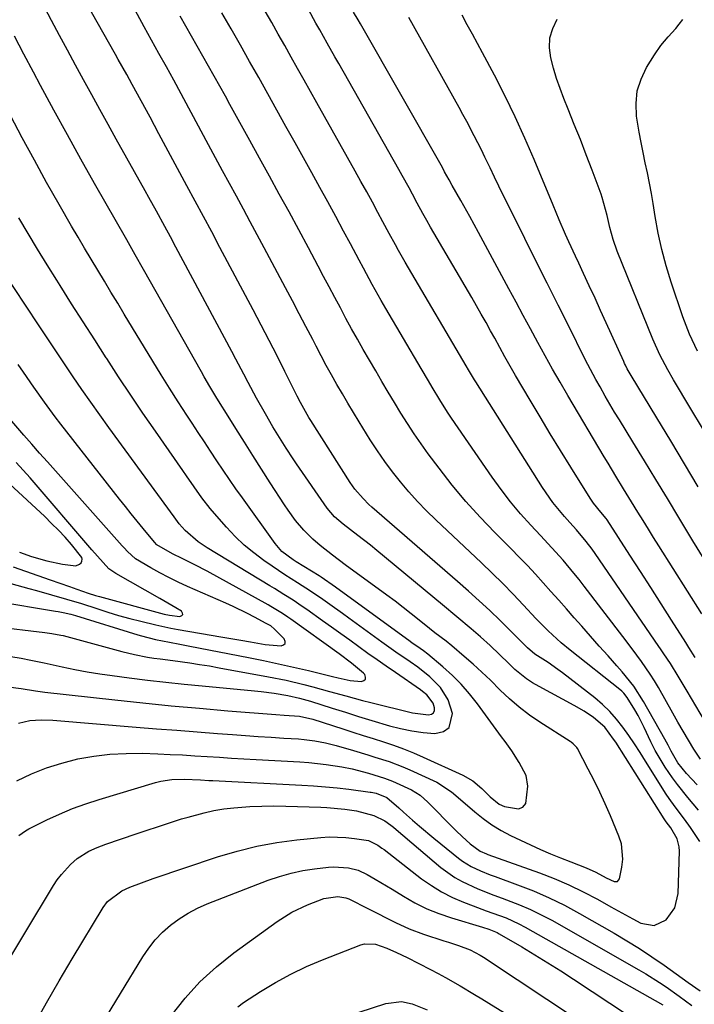
# Model space of a CAD drawing. Units: inches. Extents: x 1920939 to 1926263, y 390208 to 395525.
# Drawn here: x 1922445 to 1922624, y 390461 to 390722 of the extents above; entities that cross this region are included whole.
import ezdxf

# ---------------------------------------------------------------- set-up
doc = ezdxf.new("R2010")
doc.units = ezdxf.units.IN
doc.header["$MEASUREMENT"] = 0
doc.layers.add('7', color=7, linetype='Continuous')
doc.layers.add('8', color=7, linetype='Continuous')

msp = doc.modelspace()

# ---------------------------------------------------------------- linework, layer by layer
at = {"layer": '7', "color": 18}
for points in [[(1922624.92, 390512.58, 1812), (1922622.05, 390515.92, 1812), (1922619.3, 390519.36, 1812), (1922618.02, 390521.14, 1812), (1922616.1, 390524, 1812), (1922614.75, 390526.19, 1812), (1922613.46, 390528.42, 1812), (1922612.28, 390530.7, 1812), (1922610.5, 390534.5, 1812), (1922608.93, 390537.66, 1812), (1922608.05, 390539.19, 1812), (1922606.02, 390542.42, 1812), (1922605.12, 390543.59, 1812), (1922604.6, 390544.11, 1812), (1922604.04, 390544.6, 1812), (1922590.87, 390555.02, 1812), (1922588.48, 390556.98, 1812), (1922585.05, 390560.11, 1812), (1922582.87, 390562.29, 1812), (1922581.8, 390563.42, 1812), (1922578.53, 390566.95, 1812), (1922575.81, 390569.83, 1812), (1922573.06, 390572.66, 1812), (1922570.24, 390575.44, 1812), (1922567.39, 390578.18, 1812), (1922555.31, 390589.53, 1812), (1922552.85, 390591.94, 1812), (1922550.46, 390594.4, 1812), (1922548.16, 390596.96, 1812), (1922545.93, 390599.57, 1812), (1922543.8, 390602.27, 1812), (1922541.75, 390605.03, 1812), (1922539.81, 390607.86, 1812), (1922537.94, 390610.75, 1812), (1922534.99, 390615.5, 1812), (1922533.48, 390617.97, 1812), (1922531.99, 390620.45, 1812), (1922530.53, 390622.94, 1812), (1922529.08, 390625.44, 1812), (1922527.66, 390627.96, 1812), (1922526.26, 390630.49, 1812), (1922524.9, 390633.04, 1812), (1922523.56, 390635.6, 1812), (1922522.67, 390637.32, 1812), (1922520.89, 390640.75, 1812), (1922519.1, 390644.18, 1812), (1922517.3, 390647.59, 1812), (1922515.49, 390651, 1812), (1922509.8, 390661.68, 1812), (1922507.98, 390665.09, 1812), (1922506.15, 390668.5, 1812), (1922504.31, 390671.9, 1812), (1922502.46, 390675.3, 1812), (1922500.61, 390678.69, 1812), (1922498.77, 390682.09, 1812), (1922496.93, 390685.49, 1812), (1922495.1, 390688.9, 1812), (1922485.85, 390706.08, 1812), (1922483.92, 390709.64, 1812), (1922481.95, 390713.17, 1812), (1922480.96, 390714.94, 1812), (1922479, 390718.48, 1812), (1922478.04, 390720.26, 1812), (1922467.92, 390738.99, 1812)], [(1922444.29, 390520.32, 1808), (1922448.18, 390522.17, 1808), (1922452.15, 390523.79, 1808), (1922456.24, 390525.08, 1808), (1922460.41, 390526.15, 1808), (1922464.66, 390526.89, 1808), (1922468.92, 390527.43, 1808), (1922473.21, 390527.64, 1808), (1922477.52, 390527.65, 1808), (1922481.65, 390527.5, 1808), (1922484.91, 390527.37, 1808), (1922488.17, 390527.21, 1808), (1922491.43, 390527.02, 1808), (1922494.69, 390526.81, 1808), (1922497.95, 390526.59, 1808), (1922501.2, 390526.38, 1808), (1922504.46, 390526.19, 1808), (1922507.72, 390526, 1808), (1922519.29, 390525.36, 1808), (1922521.62, 390525.19, 1808), (1922526.24, 390524.69, 1808), (1922530.4, 390524.04, 1808), (1922533.13, 390523.52, 1808), (1922537.43, 390522.41, 1808), (1922541.7, 390521.1, 1808), (1922543.79, 390520.29, 1808), (1922544.81, 390519.85, 1808), (1922548.83, 390518.01, 1808), (1922551.14, 390516.57, 1808), (1922553.16, 390514.72, 1808), (1922560.21, 390507.56, 1808), (1922560.71, 390507.06, 1808), (1922562.26, 390505.57, 1808), (1922564.42, 390503.7, 1808), (1922567.09, 390501.68, 1808), (1922568.7, 390500.97, 1808), (1922569.12, 390500.81, 1808), (1922582.73, 390495.97, 1808), (1922586.68, 390494.44, 1808), (1922590.58, 390492.79, 1808), (1922594.38, 390490.94, 1808), (1922598.13, 390488.97, 1808), (1922601.7, 390486.96, 1808), (1922603.62, 390485.89, 1808), (1922607.48, 390483.79, 1808), (1922609.62, 390482.65, 1808), (1922613.13, 390482.01, 1808), (1922616.36, 390483.51, 1808), (1922618.67, 390486.66, 1808), (1922619.56, 390490.46, 1808), (1922619.88, 390501.71, 1808), (1922619.82, 390502.82, 1808), (1922619.26, 390504.94, 1808), (1922617.55, 390507.86, 1808), (1922616.37, 390509.48, 1808), (1922615.82, 390510.31, 1808), (1922602.96, 390530.61, 1808), (1922602.42, 390531.43, 1808), (1922600.12, 390534.59, 1808), (1922597.1, 390537.18, 1808), (1922594.59, 390538.85, 1808), (1922591.97, 390540.36, 1808), (1922582.66, 390545.32, 1808), (1922580.96, 390546.31, 1808), (1922579.32, 390547.39, 1808), (1922576.28, 390549.89, 1808), (1922574.65, 390551.43, 1808), (1922572.17, 390553.81, 1808), (1922569.7, 390556.2, 1808), (1922567.17, 390558.52, 1808), (1922564.71, 390560.64, 1808), (1922560.91, 390563.85, 1808), (1922557.09, 390567.02, 1808), (1922539.63, 390581.44, 1808), (1922537.98, 390582.79, 1808), (1922534.62, 390585.42, 1808), (1922530.71, 390588.36, 1808), (1922528.43, 390590.31, 1808), (1922526.5, 390592.6, 1808), (1922518.4, 390604.35, 1808), (1922517.46, 390605.73, 1808), (1922515.63, 390608.52, 1808), (1922513.85, 390611.34, 1808), (1922512.13, 390614.2, 1808), (1922510.14, 390617.67, 1808), (1922507.83, 390621.79, 1808), (1922505.59, 390625.96, 1808), (1922504.45, 390628.11, 1808), (1922502.3, 390632.16, 1808), (1922501.22, 390634.19, 1808), (1922486.43, 390661.85, 1808), (1922484.96, 390664.57, 1808), (1922483.48, 390667.29, 1808), (1922481.25, 390671.34, 1808), (1922479.25, 390674.94, 1808), (1922478.25, 390676.74, 1808), (1922470.62, 390690.45, 1808), (1922468.44, 390694.36, 1808), (1922466.27, 390698.28, 1808), (1922464.11, 390702.21, 1808), (1922461.95, 390706.13, 1808), (1922459.8, 390710.06, 1808), (1922457.67, 390714.01, 1808), (1922455.56, 390717.96, 1808), (1922453.47, 390721.92, 1808), (1922445.61, 390736.91, 1808)], [(1922634.55, 390522.72, 1818), (1922621.92, 390544.12, 1818), (1922621.12, 390545.46, 1818), (1922619.51, 390548.13, 1818), (1922617.46, 390551.46, 1818), (1922615.74, 390554.04, 1818), (1922614.87, 390555.32, 1818), (1922614.43, 390555.96, 1818), (1922597.54, 390580.64, 1818), (1922596.77, 390581.73, 1818), (1922595.16, 390583.84, 1818), (1922592.57, 390586.88, 1818), (1922590.8, 390588.87, 1818), (1922589.37, 390590.45, 1818), (1922586.32, 390594.14, 1818), (1922583.6, 390598.07, 1818), (1922565.9, 390626.12, 1818), (1922565.57, 390626.65, 1818), (1922563.98, 390629.3, 1818), (1922563.36, 390630.37, 1818), (1922548.02, 390656.38, 1818), (1922547.15, 390657.87, 1818), (1922545.44, 390660.89, 1818), (1922544.6, 390662.41, 1818), (1922542.95, 390665.46, 1818), (1922541.3, 390668.51, 1818), (1922539.98, 390670.97, 1818), (1922538.48, 390673.73, 1818), (1922536.98, 390676.47, 1818), (1922535.47, 390679.21, 1818), (1922533.94, 390681.95, 1818), (1922523.8, 390700.03, 1818), (1922522.09, 390703.08, 1818), (1922520.38, 390706.12, 1818), (1922518.67, 390709.17, 1818), (1922516.96, 390712.21, 1818), (1922515.25, 390715.26, 1818), (1922513.54, 390718.3, 1818), (1922511.82, 390721.34, 1818), (1922510.1, 390724.39, 1818)], [(1922625.82, 390564.66, 1822), (1922614.42, 390582.63, 1822), (1922613.02, 390584.86, 1822), (1922611.62, 390587.09, 1822), (1922610.23, 390589.32, 1822), (1922608.84, 390591.56, 1822), (1922607.12, 390594.35, 1822), (1922605.05, 390597.73, 1822), (1922602.98, 390601.12, 1822), (1922600.93, 390604.53, 1822), (1922599.92, 390606.23, 1822), (1922590.29, 390622.5, 1822), (1922588.25, 390625.99, 1822), (1922586.24, 390629.49, 1822), (1922584.27, 390633.03, 1822), (1922582.32, 390636.57, 1822), (1922580.4, 390640.13, 1822), (1922578.48, 390643.69, 1822), (1922576.57, 390647.25, 1822), (1922574.65, 390650.81, 1822), (1922566.63, 390665.7, 1822), (1922564.29, 390669.97, 1822), (1922561.9, 390674.21, 1822), (1922559.66, 390678.14, 1822), (1922558.83, 390679.64, 1822), (1922557.64, 390681.82, 1822), (1922557.03, 390682.91, 1822), (1922535.3, 390720.99, 1822), (1922534.7, 390722.04, 1822), (1922533.51, 390724.15, 1822)], [(1922624.56, 390519.3, 1814), (1922621.69, 390522.32, 1814), (1922619.39, 390525.11, 1814), (1922617.63, 390528.19, 1814), (1922616.86, 390529.79, 1814), (1922616.44, 390530.58, 1814), (1922616.02, 390531.36, 1814), (1922610.32, 390541.41, 1814), (1922607.73, 390545.46, 1814), (1922604.72, 390549.22, 1814), (1922603.27, 390550.85, 1814), (1922600.94, 390553.47, 1814), (1922598.61, 390556.09, 1814), (1922596.29, 390558.71, 1814), (1922593.96, 390561.34, 1814), (1922591.97, 390563.59, 1814), (1922589.91, 390565.91, 1814), (1922587.86, 390568.22, 1814), (1922585.8, 390570.54, 1814), (1922583.75, 390572.85, 1814), (1922581.67, 390575.14, 1814), (1922579.56, 390577.41, 1814), (1922577.42, 390579.64, 1814), (1922575.25, 390581.84, 1814), (1922570.92, 390586.18, 1814), (1922567.01, 390590.25, 1814), (1922563.23, 390594.43, 1814), (1922559.64, 390598.77, 1814), (1922556.17, 390603.22, 1814), (1922553.3, 390607.06, 1814), (1922551.39, 390609.7, 1814), (1922549.54, 390612.36, 1814), (1922547.76, 390615.08, 1814), (1922546.04, 390617.83, 1814), (1922544.36, 390620.62, 1814), (1922542.69, 390623.41, 1814), (1922541.04, 390626.21, 1814), (1922539.4, 390629.02, 1814), (1922536.09, 390634.72, 1814), (1922534.53, 390637.45, 1814), (1922532.99, 390640.19, 1814), (1922531.49, 390642.95, 1814), (1922530, 390645.72, 1814), (1922528.53, 390648.5, 1814), (1922527.06, 390651.27, 1814), (1922525.58, 390654.05, 1814), (1922524.1, 390656.82, 1814), (1922521.53, 390661.62, 1814), (1922518.97, 390666.39, 1814), (1922516.4, 390671.15, 1814), (1922513.81, 390675.9, 1814), (1922511.21, 390680.64, 1814), (1922508.6, 390685.38, 1814), (1922505.99, 390690.12, 1814), (1922503.37, 390694.86, 1814), (1922500.76, 390699.6, 1814), (1922499.54, 390701.8, 1814), (1922496.58, 390707.14, 1814), (1922493.59, 390712.46, 1814), (1922490.58, 390717.76, 1814), (1922487.55, 390723.06, 1814)], [(1922625.43, 390526.06, 1816), (1922623.66, 390528.79, 1816), (1922622.23, 390531.14, 1816), (1922620.82, 390533.5, 1816), (1922619.44, 390535.88, 1816), (1922618.08, 390538.27, 1816), (1922614.27, 390545.08, 1816), (1922613.22, 390546.86, 1816), (1922612.14, 390548.62, 1816), (1922609.79, 390552.02, 1816), (1922607.32, 390555.34, 1816), (1922604.82, 390558.64, 1816), (1922594.62, 390571.96, 1816), (1922593.26, 390573.71, 1816), (1922591.87, 390575.44, 1816), (1922589.01, 390578.83, 1816), (1922586.07, 390582.15, 1816), (1922583.05, 390585.4, 1816), (1922580.47, 390588.13, 1816), (1922577.72, 390591.17, 1816), (1922575.08, 390594.29, 1816), (1922572.59, 390597.54, 1816), (1922570.2, 390600.86, 1816), (1922559.49, 390616.51, 1816), (1922558.41, 390618.12, 1816), (1922556.33, 390621.38, 1816), (1922554.33, 390624.69, 1816), (1922553.35, 390626.36, 1816), (1922551.38, 390629.69, 1816), (1922542.08, 390645.58, 1816), (1922540.86, 390647.69, 1816), (1922538.47, 390651.94, 1816), (1922536.16, 390656.22, 1816), (1922535, 390658.37, 1816), (1922532.7, 390662.66, 1816), (1922530.86, 390666.1, 1816), (1922528.78, 390669.95, 1816), (1922526.68, 390673.81, 1816), (1922524.57, 390677.65, 1816), (1922522.45, 390681.49, 1816), (1922518, 390689.5, 1816), (1922515.6, 390693.82, 1816), (1922513.19, 390698.13, 1816), (1922510.79, 390702.45, 1816), (1922508.38, 390706.76, 1816), (1922505.96, 390711.07, 1816), (1922503.53, 390715.37, 1816), (1922501.08, 390719.66, 1816), (1922498.62, 390723.95, 1816)], [(1922626.38, 390579.07, 1824), (1922623.43, 390583.94, 1824), (1922619.68, 390590.17, 1824), (1922616.65, 390595.19, 1824), (1922613.61, 390600.2, 1824), (1922610.57, 390605.2, 1824), (1922607.51, 390610.2, 1824), (1922603.94, 390616.02, 1824), (1922602.67, 390618.11, 1824), (1922600.2, 390622.32, 1824), (1922598.82, 390624.75, 1824), (1922597.72, 390626.73, 1824), (1922595.59, 390630.74, 1824), (1922594.56, 390632.77, 1824), (1922590.69, 390640.51, 1824), (1922587.73, 390646.41, 1824), (1922584.78, 390652.31, 1824), (1922581.84, 390658.21, 1824), (1922578.9, 390664.12, 1824), (1922574.35, 390673.23, 1824), (1922573.17, 390675.62, 1824), (1922572, 390678.01, 1824), (1922570.84, 390680.4, 1824), (1922569.69, 390682.8, 1824), (1922568.31, 390685.7, 1824), (1922567.38, 390687.59, 1824), (1922565.47, 390691.36, 1824), (1922563.5, 390695.1, 1824), (1922562.49, 390696.96, 1824), (1922561.48, 390698.81, 1824), (1922548.19, 390722.65, 1824)], [(1922624.84, 390598.3, 1826), (1922621.22, 390604.39, 1826), (1922617.56, 390610.48, 1826), (1922613.89, 390616.55, 1826), (1922607.07, 390627.79, 1826), (1922606.8, 390628.24, 1826), (1922606.04, 390629.6, 1826), (1922605.56, 390630.53, 1826), (1922605.33, 390631, 1826), (1922605.11, 390631.47, 1826), (1922600.47, 390641.75, 1826), (1922598.98, 390645.03, 1826), (1922597.48, 390648.3, 1826), (1922595.97, 390651.57, 1826), (1922594.44, 390654.83, 1826), (1922593.17, 390657.53, 1826), (1922592.28, 390659.44, 1826), (1922590.54, 390663.27, 1826), (1922589.69, 390665.19, 1826), (1922588.01, 390669.06, 1826), (1922586.38, 390672.94, 1826), (1922581.36, 390685.01, 1826), (1922578.91, 390690.69, 1826), (1922576.35, 390696.32, 1826), (1922573.64, 390701.88, 1826), (1922570.82, 390707.38, 1826), (1922567.67, 390713.33, 1826), (1922566.35, 390715.82, 1826), (1922565.01, 390718.31, 1826), (1922563.65, 390720.79, 1826), (1922562.29, 390723.27, 1826)], [(1922625.94, 390613.83, 1828), (1922622.89, 390618.98, 1828), (1922618.32, 390626.66, 1828), (1922616.81, 390629.27, 1828), (1922614.69, 390633.27, 1828), (1922612.84, 390637.39, 1828), (1922603.39, 390660.75, 1828), (1922602.28, 390663.84, 1828), (1922601.4, 390667, 1828), (1922600.66, 390670.21, 1828), (1922599.42, 390674.94, 1828), (1922599.1, 390675.86, 1828), (1922596.73, 390682.19, 1828), (1922595.18, 390686.26, 1828), (1922593.61, 390690.32, 1828), (1922592, 390694.37, 1828), (1922590.37, 390698.41, 1828), (1922589.22, 390701.23, 1828), (1922588.21, 390703.87, 1828), (1922587.28, 390706.54, 1828), (1922586.47, 390709.25, 1828), (1922585.74, 390711.98, 1828), (1922585.44, 390714.68, 1828), (1922585.55, 390717.3, 1828), (1922586.3, 390719.82, 1828), (1922587.47, 390722.26, 1828)], [(1922444.71, 390535.68, 1806), (1922447.69, 390536.32, 1806), (1922450.76, 390536.53, 1806), (1922453.84, 390536.43, 1806), (1922475.89, 390534.62, 1806), (1922481.28, 390534.18, 1806), (1922486.67, 390533.75, 1806), (1922492.06, 390533.33, 1806), (1922497.45, 390532.92, 1806), (1922501.45, 390532.62, 1806), (1922504.84, 390532.37, 1806), (1922508.24, 390532.13, 1806), (1922511.64, 390531.9, 1806), (1922515.04, 390531.69, 1806), (1922518.93, 390531.45, 1806), (1922520.38, 390531.33, 1806), (1922523.26, 390530.96, 1806), (1922526.11, 390530.41, 1806), (1922528.93, 390529.72, 1806), (1922533.49, 390528.38, 1806), (1922537.27, 390527.24, 1806), (1922539.15, 390526.66, 1806), (1922542.9, 390525.44, 1806), (1922546.58, 390524.03, 1806), (1922548.39, 390523.25, 1806), (1922555.53, 390519.98, 1806), (1922559.47, 390517.46, 1806), (1922563.05, 390514.35, 1806), (1922565.6, 390512.12, 1806), (1922567.83, 390510.33, 1806), (1922570.15, 390508.66, 1806), (1922572.6, 390507.2, 1806), (1922575.13, 390505.87, 1806), (1922580.36, 390503.38, 1806), (1922583, 390502.18, 1806), (1922585.66, 390501.01, 1806), (1922588.34, 390499.92, 1806), (1922591.04, 390498.86, 1806), (1922595.13, 390497.3, 1806), (1922597.71, 390496.12, 1806), (1922600.42, 390494.68, 1806), (1922602.59, 390493.65, 1806), (1922603.44, 390493.7, 1806), (1922603.96, 390494.38, 1806), (1922604.61, 390497.45, 1806), (1922604.85, 390499.55, 1806), (1922604.46, 390503.68, 1806), (1922603.82, 390505.7, 1806), (1922601.55, 390511.09, 1806), (1922600.18, 390514.22, 1806), (1922598.76, 390517.33, 1806), (1922597.26, 390520.41, 1806), (1922595.71, 390523.46, 1806), (1922592.86, 390528.91, 1806), (1922592.68, 390529.2, 1806), (1922591.72, 390530.18, 1806), (1922591.15, 390530.59, 1806), (1922590.86, 390530.78, 1806), (1922582.9, 390535.87, 1806), (1922580.11, 390537.8, 1806), (1922577.41, 390539.84, 1806), (1922574.85, 390542.06, 1806), (1922572.39, 390544.4, 1806), (1922569.77, 390547.01, 1806), (1922567.52, 390549.16, 1806), (1922565.2, 390551.26, 1806), (1922562.85, 390553.32, 1806), (1922559.52, 390556.15, 1806), (1922558.07, 390557.34, 1806), (1922555.06, 390559.6, 1806), (1922553.59, 390560.77, 1806), (1922550.87, 390562.98, 1806), (1922548.77, 390564.66, 1806), (1922546.66, 390566.32, 1806), (1922544.52, 390567.94, 1806), (1922542.36, 390569.55, 1806), (1922531.31, 390577.64, 1806), (1922527.95, 390580.16, 1806), (1922524.66, 390582.78, 1806), (1922522.75, 390584.4, 1806), (1922520.34, 390586.77, 1806), (1922518.16, 390589.35, 1806), (1922516.15, 390592.08, 1806), (1922515.21, 390593.48, 1806), (1922511.42, 390599.39, 1806), (1922509.13, 390602.98, 1806), (1922506.84, 390606.56, 1806), (1922504.57, 390610.16, 1806), (1922502.31, 390613.75, 1806), (1922499.4, 390618.4, 1806), (1922498.6, 390619.68, 1806), (1922497.02, 390622.26, 1806), (1922495.46, 390624.85, 1806), (1922493.94, 390627.46, 1806), (1922493.19, 390628.77, 1806), (1922477.88, 390655.87, 1806), (1922475.63, 390659.8, 1806), (1922473.39, 390663.73, 1806), (1922464.9, 390678.7, 1806), (1922461.27, 390685.16, 1806), (1922457.67, 390691.63, 1806), (1922454.11, 390698.13, 1806), (1922450.58, 390704.65, 1806), (1922448.66, 390708.23, 1806), (1922446.15, 390712.99, 1806), (1922443.68, 390717.76, 1806)], [(1922441.98, 390545.27, 1804), (1922445.4, 390544.83, 1804), (1922449.2, 390544.18, 1804), (1922450.44, 390544.01, 1804), (1922451.68, 390543.86, 1804), (1922470.23, 390541.8, 1804), (1922477.7, 390541.01, 1804), (1922485.19, 390540.26, 1804), (1922492.67, 390539.58, 1804), (1922500.17, 390538.95, 1804), (1922512.88, 390537.93, 1804), (1922515.16, 390537.76, 1804), (1922519.21, 390537.47, 1804), (1922522.68, 390536.68, 1804), (1922530.66, 390534.12, 1804), (1922533.35, 390533.26, 1804), (1922536.04, 390532.4, 1804), (1922538.73, 390531.54, 1804), (1922541.43, 390530.69, 1804), (1922544.11, 390529.79, 1804), (1922546.76, 390528.83, 1804), (1922549.37, 390527.77, 1804), (1922551.96, 390526.64, 1804), (1922562.42, 390521.86, 1804), (1922565.11, 390520.33, 1804), (1922567.49, 390518.34, 1804), (1922569.71, 390516.13, 1804), (1922572.06, 390514.14, 1804), (1922573.47, 390513.55, 1804), (1922577.18, 390512.93, 1804), (1922578.35, 390513.35, 1804), (1922579.11, 390514.34, 1804), (1922579.68, 390518.91, 1804), (1922579.22, 390521.76, 1804), (1922577.41, 390525.26, 1804), (1922575.4, 390528.28, 1804), (1922573.64, 390530.8, 1804), (1922572.74, 390532.05, 1804), (1922566.33, 390540.81, 1804), (1922564.26, 390543.44, 1804), (1922562.06, 390545.96, 1804), (1922559.69, 390548.3, 1804), (1922557.2, 390550.54, 1804), (1922553.15, 390553.92, 1804), (1922552.02, 390554.8, 1804), (1922550.24, 390556.02, 1804), (1922549.06, 390556.83, 1804), (1922548.48, 390557.25, 1804), (1922528.76, 390571.73, 1804), (1922524.94, 390574.35, 1804), (1922524.38, 390574.7, 1804), (1922518.28, 390578.45, 1804), (1922517.5, 390578.95, 1804), (1922514.54, 390581.17, 1804), (1922512.7, 390583.23, 1804), (1922504.04, 390595.36, 1804), (1922502.32, 390597.8, 1804), (1922500.62, 390600.25, 1804), (1922498.94, 390602.72, 1804), (1922497.28, 390605.2, 1804), (1922495.63, 390607.7, 1804), (1922493.99, 390610.19, 1804), (1922492.35, 390612.68, 1804), (1922490.71, 390615.18, 1804), (1922489.34, 390617.28, 1804), (1922487.03, 390620.83, 1804), (1922484.75, 390624.41, 1804), (1922482.51, 390628.01, 1804), (1922480.29, 390631.62, 1804), (1922472.76, 390644.03, 1804), (1922471, 390646.94, 1804), (1922469.23, 390649.86, 1804), (1922467.47, 390652.77, 1804), (1922465.71, 390655.68, 1804), (1922463.95, 390658.59, 1804), (1922462.21, 390661.52, 1804), (1922460.49, 390664.46, 1804), (1922458.79, 390667.4, 1804), (1922455.49, 390673.15, 1804), (1922452.18, 390679, 1804), (1922448.92, 390684.87, 1804), (1922445.72, 390690.78, 1804), (1922442.58, 390696.72, 1804)], [(1922442.69, 390553.35, 1802), (1922445.39, 390552.86, 1802), (1922447.99, 390552.36, 1802), (1922451.52, 390551.65, 1802), (1922456.33, 390550.59, 1802), (1922459.62, 390549.91, 1802), (1922462.93, 390549.29, 1802), (1922466.24, 390548.75, 1802), (1922469.57, 390548.27, 1802), (1922474.03, 390547.69, 1802), (1922478.88, 390547.08, 1802), (1922483.72, 390546.51, 1802), (1922488.58, 390545.98, 1802), (1922493.43, 390545.5, 1802), (1922507.27, 390544.18, 1802), (1922509.01, 390544, 1802), (1922512.48, 390543.55, 1802), (1922516.13, 390542.97, 1802), (1922519.15, 390542.31, 1802), (1922522.13, 390541.43, 1802), (1922527.83, 390539.63, 1802), (1922531.33, 390538.53, 1802), (1922534.84, 390537.44, 1802), (1922538.35, 390536.37, 1802), (1922543.01, 390534.97, 1802), (1922545.97, 390534.2, 1802), (1922548.96, 390533.57, 1802), (1922551.98, 390533.16, 1802), (1922555.03, 390532.9, 1802), (1922557.38, 390533.44, 1802), (1922558.88, 390534.45, 1802), (1922559.7, 390538.22, 1802), (1922558.6, 390541.79, 1802), (1922556.58, 390545.14, 1802), (1922553.7, 390547.95, 1802), (1922550.5, 390550.47, 1802), (1922548.46, 390551.89, 1802), (1922544.73, 390554.45, 1802), (1922541.04, 390557.08, 1802), (1922532.27, 390563.48, 1802), (1922530.58, 390564.7, 1802), (1922527.2, 390567.12, 1802), (1922525.39, 390568.4, 1802), (1922522.06, 390570.66, 1802), (1922518.67, 390572.84, 1802), (1922515.28, 390575, 1802), (1922511.94, 390577.25, 1802), (1922509.76, 390578.76, 1802), (1922507.09, 390580.75, 1802), (1922504.53, 390582.86, 1802), (1922502.13, 390585.15, 1802), (1922499.84, 390587.56, 1802), (1922496.63, 390591.19, 1802), (1922495.48, 390592.54, 1802), (1922493.3, 390595.34, 1802), (1922491.28, 390598.25, 1802), (1922489.27, 390601.17, 1802), (1922488.25, 390602.63, 1802), (1922480.99, 390613.04, 1802), (1922477.71, 390617.8, 1802), (1922474.46, 390622.6, 1802), (1922471.26, 390627.42, 1802), (1922468.1, 390632.28, 1802), (1922467.99, 390632.45, 1802), (1922464.92, 390637.24, 1802), (1922461.86, 390642.03, 1802), (1922458.8, 390646.83, 1802), (1922455.76, 390651.63, 1802), (1922454.85, 390653.06, 1802), (1922452.28, 390657.16, 1802), (1922449.75, 390661.28, 1802), (1922447.26, 390665.43, 1802), (1922444.8, 390669.61, 1802)], [(1922438.65, 390567.97, 1798), (1922454.56, 390565.33, 1798), (1922455.23, 390565.21, 1798), (1922456.56, 390564.96, 1798), (1922458.55, 390564.51, 1798), (1922459.85, 390564.14, 1798), (1922476.38, 390559.09, 1798), (1922477.31, 390558.82, 1798), (1922481.06, 390557.85, 1798), (1922484.72, 390557.1, 1798), (1922487.44, 390556.59, 1798), (1922490.16, 390556.07, 1798), (1922505.64, 390553.06, 1798), (1922509.63, 390552.25, 1798), (1922513.61, 390551.41, 1798), (1922517.58, 390550.51, 1798), (1922521.54, 390549.57, 1798), (1922527.9, 390548.02, 1798), (1922529.45, 390547.64, 1798), (1922532.57, 390546.93, 1798), (1922535.65, 390546.72, 1798), (1922536.27, 390546.98, 1798), (1922536.65, 390547.34, 1798), (1922536.67, 390547.86, 1798), (1922536.46, 390548.5, 1798), (1922536.1, 390548.87, 1798), (1922533, 390551.58, 1798), (1922529.65, 390554, 1798), (1922516.86, 390563.21, 1798), (1922516.13, 390563.73, 1798), (1922514.66, 390564.73, 1798), (1922511.61, 390566.59, 1798), (1922510.84, 390567.03, 1798), (1922494.72, 390575.9, 1798), (1922491.43, 390577.65, 1798), (1922488.09, 390579.29, 1798), (1922485.55, 390580.51, 1798), (1922481.42, 390582.9, 1798), (1922480.79, 390583.58, 1798), (1922477.76, 390587.26, 1798), (1922476.17, 390589.19, 1798), (1922474.6, 390591.13, 1798), (1922473.04, 390593.09, 1798), (1922471.49, 390595.05, 1798), (1922455.94, 390614.9, 1798), (1922454.46, 390616.83, 1798), (1922451.57, 390620.74, 1798), (1922448.78, 390624.71, 1798), (1922446.02, 390628.71, 1798), (1922444.65, 390630.72, 1798)], [(1922439.4, 390573.59, 1796), (1922447.46, 390571.35, 1796), (1922449.45, 390570.79, 1796), (1922453.44, 390569.67, 1796), (1922457.42, 390568.54, 1796), (1922461.38, 390567.33, 1796), (1922465.44, 390566.01, 1796), (1922468.35, 390565.08, 1796), (1922471.26, 390564.21, 1796), (1922474.2, 390563.4, 1796), (1922477.15, 390562.64, 1796), (1922481.11, 390561.68, 1796), (1922485.05, 390560.86, 1796), (1922487.03, 390560.5, 1796), (1922495.74, 390559.01, 1796), (1922498.36, 390558.56, 1796), (1922500.99, 390558.1, 1796), (1922503.61, 390557.63, 1796), (1922506.23, 390557.16, 1796), (1922510.09, 390556.49, 1796), (1922514.28, 390556.1, 1796), (1922514.94, 390556.37, 1796), (1922515.35, 390556.76, 1796), (1922515.36, 390557.33, 1796), (1922515.12, 390558, 1796), (1922512.58, 390560.59, 1796), (1922511.55, 390561.43, 1796), (1922510.38, 390562.1, 1796), (1922507.24, 390563.75, 1796), (1922505.36, 390564.72, 1796), (1922501.56, 390566.55, 1796), (1922499.64, 390567.42, 1796), (1922489.5, 390571.88, 1796), (1922487.02, 390573.02, 1796), (1922484.57, 390574.21, 1796), (1922482.16, 390575.49, 1796), (1922479.78, 390576.82, 1796), (1922475.69, 390579.24, 1796), (1922473.63, 390581.11, 1796), (1922472.69, 390582.15, 1796), (1922472.22, 390582.67, 1796), (1922454.52, 390602.52, 1796), (1922452.42, 390604.88, 1796), (1922450.32, 390607.25, 1796), (1922448.24, 390609.63, 1796), (1922446.15, 390612.01, 1796), (1922442.96, 390615.68, 1796)], [(1922443.28, 390577.07, 1794), (1922446.54, 390575.91, 1794), (1922449.81, 390574.76, 1794), (1922453.07, 390573.62, 1794), (1922458.24, 390571.83, 1794), (1922460.21, 390571.14, 1794), (1922463.17, 390570.09, 1794), (1922465.16, 390569.47, 1794), (1922466.16, 390569.18, 1794), (1922483.33, 390564.55, 1794), (1922484.71, 390564.28, 1794), (1922487.49, 390563.93, 1794), (1922487.99, 390564.14, 1794), (1922488.27, 390564.42, 1794), (1922488.22, 390564.82, 1794), (1922487.95, 390565.29, 1794), (1922486.37, 390566.23, 1794), (1922483.23, 390568.06, 1794), (1922482.18, 390568.66, 1794), (1922470.53, 390575.3, 1794), (1922468.68, 390576.58, 1794), (1922465.63, 390579.9, 1794), (1922464.16, 390581.63, 1794), (1922447.77, 390600.66, 1794), (1922445.96, 390602.7, 1794), (1922444.12, 390604.7, 1794)], [(1922444.98, 390580.97, 1792), (1922448.19, 390579.86, 1792), (1922452.23, 390578.66, 1792), (1922456.36, 390577.83, 1792), (1922459.89, 390577.38, 1792), (1922460.88, 390577.76, 1792), (1922461.3, 390578.14, 1792), (1922461.53, 390578.61, 1792), (1922461.62, 390579.09, 1792), (1922461.52, 390579.56, 1792), (1922458.74, 390582.99, 1792), (1922457.05, 390584.91, 1792), (1922455.31, 390586.79, 1792), (1922453.51, 390588.6, 1792), (1922451.67, 390590.38, 1792), (1922437.61, 390603.45, 1792)], [(1922430.61, 390453.82, 1812), (1922454.02, 390492.63, 1812), (1922455.01, 390494.13, 1812), (1922456.08, 390495.56, 1812), (1922458.52, 390498.19, 1812), (1922460.29, 390499.78, 1812), (1922463.36, 390501.73, 1812), (1922465.6, 390502.72, 1812), (1922466.74, 390503.16, 1812), (1922467.89, 390503.57, 1812), (1922475.93, 390506.28, 1812), (1922479.35, 390507.43, 1812), (1922481.06, 390508.01, 1812), (1922484.47, 390509.16, 1812), (1922487.91, 390510.24, 1812), (1922489.64, 390510.76, 1812), (1922493.89, 390511.91, 1812), (1922496.49, 390512.48, 1812), (1922499.11, 390512.9, 1812), (1922501.76, 390513.21, 1812), (1922505.99, 390513.53, 1812), (1922509.18, 390513.68, 1812), (1922512.37, 390513.71, 1812), (1922515.56, 390513.67, 1812), (1922524.84, 390513.36, 1812), (1922526.42, 390513.29, 1812), (1922531.2, 390512.87, 1812), (1922534.27, 390512.37, 1812), (1922538.88, 390511.15, 1812), (1922541.83, 390509.71, 1812), (1922543.36, 390508.63, 1812), (1922544.1, 390508.05, 1812), (1922544.83, 390507.45, 1812), (1922556.63, 390497.41, 1812), (1922560.3, 390494.73, 1812), (1922562.28, 390493.63, 1812), (1922566.45, 390491.75, 1812), (1922570.71, 390490.07, 1812), (1922572.86, 390489.28, 1812), (1922577.48, 390487.52, 1812), (1922580.39, 390486.27, 1812), (1922583.23, 390484.87, 1812), (1922586.02, 390483.38, 1812), (1922609.13, 390470.23, 1812), (1922610.95, 390469.16, 1812), (1922614.54, 390466.91, 1812), (1922616.3, 390465.74, 1812), (1922619.76, 390463.29, 1812), (1922623.16, 390460.77, 1812)], [(1922448.85, 390455.67, 1814), (1922452.16, 390461.53, 1814), (1922455.54, 390467.36, 1814), (1922458.97, 390473.16, 1814), (1922467.16, 390486.8, 1814), (1922468.28, 390488.34, 1814), (1922472.08, 390491.2, 1814), (1922474.22, 390492.13, 1814), (1922477.3, 390493.34, 1814), (1922480.41, 390494.45, 1814), (1922497.48, 390500.2, 1814), (1922502.64, 390501.74, 1814), (1922507.86, 390503.05, 1814), (1922513.15, 390504, 1814), (1922518.5, 390504.72, 1814), (1922524.79, 390505.34, 1814), (1922527.03, 390505.48, 1814), (1922531.48, 390505.36, 1814), (1922533.71, 390505.11, 1814), (1922537.45, 390504.51, 1814), (1922539.9, 390503.34, 1814), (1922541.03, 390502.55, 1814), (1922541.58, 390502.14, 1814), (1922551.51, 390494.42, 1814), (1922554.13, 390492.57, 1814), (1922556.84, 390490.89, 1814), (1922559.69, 390489.45, 1814), (1922562.64, 390488.19, 1814), (1922565.18, 390487.24, 1814), (1922568.68, 390485.94, 1814), (1922570.44, 390485.3, 1814), (1922573.93, 390484.01, 1814), (1922577.32, 390482.47, 1814), (1922578.97, 390481.59, 1814), (1922615.41, 390461, 1814)], [(1922465.82, 390454.25, 1816), (1922477.64, 390473.67, 1816), (1922479.23, 390476, 1816), (1922480.96, 390478.2, 1816), (1922482.92, 390480.21, 1816), (1922485.02, 390482.09, 1816), (1922487.3, 390483.75, 1816), (1922489.67, 390485.27, 1816), (1922492.17, 390486.57, 1816), (1922494.75, 390487.71, 1816), (1922510.91, 390494, 1816), (1922513.9, 390495.04, 1816), (1922516.94, 390495.92, 1816), (1922520.04, 390496.56, 1816), (1922523.17, 390497.04, 1816), (1922526.85, 390497.47, 1816), (1922528.17, 390497.56, 1816), (1922532.14, 390497.32, 1816), (1922534.69, 390496.65, 1816), (1922537.1, 390495.55, 1816), (1922539.27, 390494.31, 1816), (1922540.75, 390493.44, 1816), (1922543.7, 390491.64, 1816), (1922546.73, 390489.76, 1816), (1922549.77, 390488.03, 1816), (1922552.89, 390486.47, 1816), (1922556.12, 390485.16, 1816), (1922559.43, 390484.02, 1816), (1922567.64, 390481.56, 1816), (1922569.37, 390481.01, 1816), (1922571.6, 390480.12, 1816), (1922572.13, 390479.83, 1816), (1922578.05, 390476.33, 1816), (1922581.52, 390474.25, 1816), (1922584.97, 390472.14, 1816), (1922588.39, 390469.98, 1816), (1922591.79, 390467.78, 1816), (1922606.39, 390458.19, 1816)], [(1922485.16, 390458.08, 1818), (1922488.85, 390462.73, 1818), (1922492.81, 390467.11, 1818), (1922497.17, 390471.09, 1818), (1922501.81, 390474.79, 1818), (1922513.28, 390483.07, 1818), (1922517.16, 390485.54, 1818), (1922521.3, 390487.53, 1818), (1922525.61, 390489.15, 1818), (1922529.31, 390489.69, 1818), (1922531.44, 390489.38, 1818), (1922532.24, 390489.04, 1818), (1922537.44, 390486.41, 1818), (1922539.23, 390485.51, 1818), (1922542.82, 390483.69, 1818), (1922544.61, 390482.78, 1818), (1922548.26, 390481.1, 1818), (1922552.03, 390479.72, 1818), (1922557.41, 390477.97, 1818), (1922558.7, 390477.55, 1818), (1922561.27, 390476.69, 1818), (1922564.39, 390475.58, 1818), (1922567.07, 390474.15, 1818), (1922568.35, 390473.32, 1818), (1922568.99, 390472.91, 1818), (1922592.58, 390457.29, 1818)], [(1922534.97, 390459.01, 1822), (1922542.08, 390461.37, 1822), (1922546.24, 390461.85, 1822), (1922549.03, 390461.28, 1822), (1922553, 390459.65, 1822)]]:
    msp.add_polyline3d(points, dxfattribs=at)
at = {"layer": '8', "color": 18}
for points in [[(1922625.29, 390504.26, 1810), (1922622.77, 390507.95, 1810), (1922621.18, 390510.19, 1810), (1922618.68, 390513.44, 1810), (1922617.1, 390515.67, 1810), (1922616.36, 390516.82, 1810), (1922610.87, 390525.56, 1810), (1922609.41, 390527.85, 1810), (1922607.93, 390530.12, 1810), (1922606.41, 390532.36, 1810), (1922604.86, 390534.6, 1810), (1922603.21, 390536.73, 1810), (1922601.44, 390538.75, 1810), (1922599.5, 390540.61, 1810), (1922597.44, 390542.35, 1810), (1922588.91, 390548.96, 1810), (1922587.64, 390549.91, 1810), (1922585.04, 390551.71, 1810), (1922581.55, 390553.9, 1810), (1922579.55, 390555.59, 1810), (1922578.13, 390557.08, 1810), (1922577.42, 390557.83, 1810), (1922577.05, 390558.19, 1810), (1922572.33, 390562.83, 1810), (1922569.57, 390565.48, 1810), (1922566.78, 390568.1, 1810), (1922563.95, 390570.66, 1810), (1922561.08, 390573.2, 1810), (1922538.38, 390592.9, 1810), (1922537.57, 390593.64, 1810), (1922536.01, 390595.16, 1810), (1922533.86, 390597.63, 1810), (1922532.61, 390599.42, 1810), (1922522.17, 390615.89, 1810), (1922521.69, 390616.67, 1810), (1922519.42, 390620.65, 1810), (1922518.58, 390622.29, 1810), (1922515.29, 390628.87, 1810), (1922513.22, 390632.98, 1810), (1922511.13, 390637.07, 1810), (1922509.01, 390641.15, 1810), (1922506.87, 390645.22, 1810), (1922498.1, 390661.76, 1810), (1922495.91, 390665.85, 1810), (1922493.71, 390669.94, 1810), (1922491.51, 390674.02, 1810), (1922489.31, 390678.11, 1810), (1922481.91, 390691.89, 1810), (1922479.57, 390696.24, 1810), (1922477.22, 390700.58, 1810), (1922474.86, 390704.91, 1810), (1922473.39, 390707.56, 1810), (1922471.16, 390711.53, 1810), (1922470.42, 390712.85, 1810), (1922453.16, 390743.41, 1810)], [(1922624.04, 390553.03, 1820), (1922622.38, 390555.68, 1820), (1922621.54, 390557.01, 1820), (1922617.76, 390562.97, 1820), (1922615.02, 390567.27, 1820), (1922612.27, 390571.56, 1820), (1922609.52, 390575.85, 1820), (1922606.75, 390580.13, 1820), (1922600.67, 390589.53, 1820), (1922600.42, 390589.89, 1820), (1922599.05, 390591.6, 1820), (1922597.04, 390593.98, 1820), (1922596.17, 390595.27, 1820), (1922591.06, 390603.5, 1820), (1922588.33, 390607.93, 1820), (1922585.62, 390612.37, 1820), (1922582.94, 390616.83, 1820), (1922580.28, 390621.3, 1820), (1922576.43, 390627.83, 1820), (1922575.02, 390630.27, 1820), (1922573.63, 390632.73, 1820), (1922572.27, 390635.19, 1820), (1922570.91, 390637.67, 1820), (1922569.83, 390639.63, 1820), (1922568.6, 390641.85, 1820), (1922567.36, 390644.06, 1820), (1922566.11, 390646.26, 1820), (1922564.84, 390648.45, 1820), (1922553.93, 390667.11, 1820), (1922552.89, 390668.91, 1820), (1922551.88, 390670.73, 1820), (1922550.39, 390673.46, 1820), (1922549.1, 390675.85, 1820), (1922548.21, 390677.5, 1820), (1922546.39, 390680.79, 1820), (1922545.47, 390682.42, 1820), (1922529.57, 390710.53, 1820), (1922528.56, 390712.31, 1820), (1922526.55, 390715.87, 1820), (1922524.53, 390719.44, 1820), (1922523.53, 390721.23, 1820), (1922521.53, 390724.81, 1820)], [(1922624.66, 390634.24, 1830), (1922622.55, 390638.73, 1830), (1922621.63, 390641.04, 1830), (1922620.78, 390643.37, 1830), (1922617.66, 390652.58, 1830), (1922616.34, 390656.86, 1830), (1922615.16, 390661.18, 1830), (1922614.21, 390665.54, 1830), (1922613.4, 390669.95, 1830), (1922612.87, 390673.37, 1830), (1922612.41, 390676.08, 1830), (1922611.92, 390678.8, 1830), (1922611.38, 390681.5, 1830), (1922610.79, 390684.19, 1830), (1922610.21, 390686.89, 1830), (1922609.67, 390689.59, 1830), (1922609.19, 390692.3, 1830), (1922608.52, 390696.54, 1830), (1922608.38, 390699.92, 1830), (1922608.69, 390703.21, 1830), (1922609.69, 390706.36, 1830), (1922611.15, 390709.41, 1830), (1922613.24, 390712.8, 1830), (1922614.94, 390715.26, 1830), (1922616.9, 390717.53, 1830), (1922618.89, 390719.77, 1830), (1922619.82, 390720.95, 1830), (1922620.72, 390722.15, 1830)], [(1922438.28, 390561.28, 1800), (1922451.71, 390559.67, 1800), (1922452.32, 390559.59, 1800), (1922453.54, 390559.44, 1800), (1922455.97, 390559.01, 1800), (1922456.57, 390558.86, 1800), (1922472.13, 390554.63, 1800), (1922475.48, 390553.81, 1800), (1922478.86, 390553.18, 1800), (1922480.6, 390552.91, 1800), (1922482.27, 390552.66, 1800), (1922485.62, 390552.21, 1800), (1922490.1, 390551.61, 1800), (1922492.7, 390551.23, 1800), (1922495.3, 390550.8, 1800), (1922497.89, 390550.35, 1800), (1922510.95, 390547.95, 1800), (1922515.64, 390547, 1800), (1922520.29, 390545.89, 1800), (1922522.73, 390545.25, 1800), (1922527.11, 390544.07, 1800), (1922531.49, 390542.86, 1800), (1922535.87, 390541.69, 1800), (1922538.07, 390541.13, 1800), (1922549.09, 390538.36, 1800), (1922553.32, 390537.83, 1800), (1922554.18, 390538.05, 1800), (1922554.7, 390538.42, 1800), (1922554.93, 390539.02, 1800), (1922554.97, 390539.75, 1800), (1922554.6, 390540.96, 1800), (1922552.91, 390543.13, 1800), (1922551.81, 390544.02, 1800), (1922551.24, 390544.44, 1800), (1922544.6, 390549.03, 1800), (1922542.17, 390550.73, 1800), (1922539.74, 390552.43, 1800), (1922537.33, 390554.15, 1800), (1922534.92, 390555.88, 1800), (1922532.52, 390557.61, 1800), (1922530.11, 390559.35, 1800), (1922527.7, 390561.07, 1800), (1922525.29, 390562.79, 1800), (1922521.1, 390565.78, 1800), (1922519.91, 390566.61, 1800), (1922517.5, 390568.23, 1800), (1922515.05, 390569.78, 1800), (1922512.58, 390571.31, 1800), (1922511.34, 390572.06, 1800), (1922494.67, 390582.15, 1800), (1922492.3, 390583.74, 1800), (1922488.85, 390586.69, 1800), (1922487.31, 390588.44, 1800), (1922485.95, 390590.35, 1800), (1922468.65, 390614.01, 1800), (1922466.24, 390617.34, 1800), (1922463.85, 390620.7, 1800), (1922461.5, 390624.08, 1800), (1922459.18, 390627.48, 1800), (1922456.88, 390630.9, 1800), (1922454.59, 390634.33, 1800), (1922452.3, 390637.76, 1800), (1922450.03, 390641.19, 1800), (1922440.22, 390656.06, 1800)], [(1922444.77, 390505.91, 1810), (1922446.54, 390507.13, 1810), (1922447.49, 390507.65, 1810), (1922452.23, 390509.99, 1810), (1922455.62, 390511.56, 1810), (1922459.05, 390513, 1810), (1922462.54, 390514.27, 1810), (1922466.09, 390515.43, 1810), (1922481.06, 390519.91, 1810), (1922482.47, 390520.26, 1810), (1922485.32, 390520.69, 1810), (1922488.58, 390520.78, 1810), (1922492.96, 390520.6, 1810), (1922495.14, 390520.47, 1810), (1922496.24, 390520.42, 1810), (1922519.79, 390519.24, 1810), (1922522.92, 390519.05, 1810), (1922526.05, 390518.8, 1810), (1922529.17, 390518.48, 1810), (1922532.29, 390518.11, 1810), (1922537.88, 390517.38, 1810), (1922538.2, 390517.33, 1810), (1922539.49, 390517.05, 1810), (1922542.34, 390515.95, 1810), (1922545.47, 390513.17, 1810), (1922546.73, 390512.05, 1810), (1922549.15, 390509.95, 1810), (1922551.01, 390508.35, 1810), (1922554.76, 390505.2, 1810), (1922556.65, 390503.65, 1810), (1922561.27, 390499.88, 1810), (1922562.36, 390499.06, 1810), (1922564.68, 390497.63, 1810), (1922567.17, 390496.47, 1810), (1922569.72, 390495.44, 1810), (1922571, 390494.96, 1810), (1922576.95, 390492.81, 1810), (1922581.16, 390491.17, 1810), (1922585.31, 390489.37, 1810), (1922589.36, 390487.37, 1810), (1922593.35, 390485.22, 1810), (1922602.54, 390479.96, 1810), (1922605.92, 390477.96, 1810), (1922609.25, 390475.89, 1810), (1922612.53, 390473.72, 1810), (1922615.77, 390471.5, 1810), (1922618.97, 390469.22, 1810), (1922622.17, 390466.94, 1810), (1922625.37, 390464.65, 1810)], [(1922502.81, 390460.42, 1820), (1922504.37, 390461.56, 1820), (1922508.87, 390464.5, 1820), (1922512.81, 390466.91, 1820), (1922516.84, 390469.14, 1820), (1922521, 390471.12, 1820), (1922525.25, 390472.93, 1820), (1922535.46, 390476.88, 1820), (1922536.41, 390477.15, 1820), (1922539.31, 390477.08, 1820), (1922542.33, 390476.03, 1820), (1922544.85, 390474.89, 1820), (1922547.7, 390473.53, 1820), (1922553.92, 390470.33, 1820), (1922555.89, 390469.29, 1820), (1922557.85, 390468.22, 1820), (1922561.72, 390466, 1820), (1922565.54, 390463.71, 1820), (1922567.45, 390462.55, 1820), (1922569.35, 390461.38, 1820), (1922578.09, 390456, 1820)]]:
    msp.add_polyline3d(points, dxfattribs=at)

doc.saveas('drawing.dxf')
